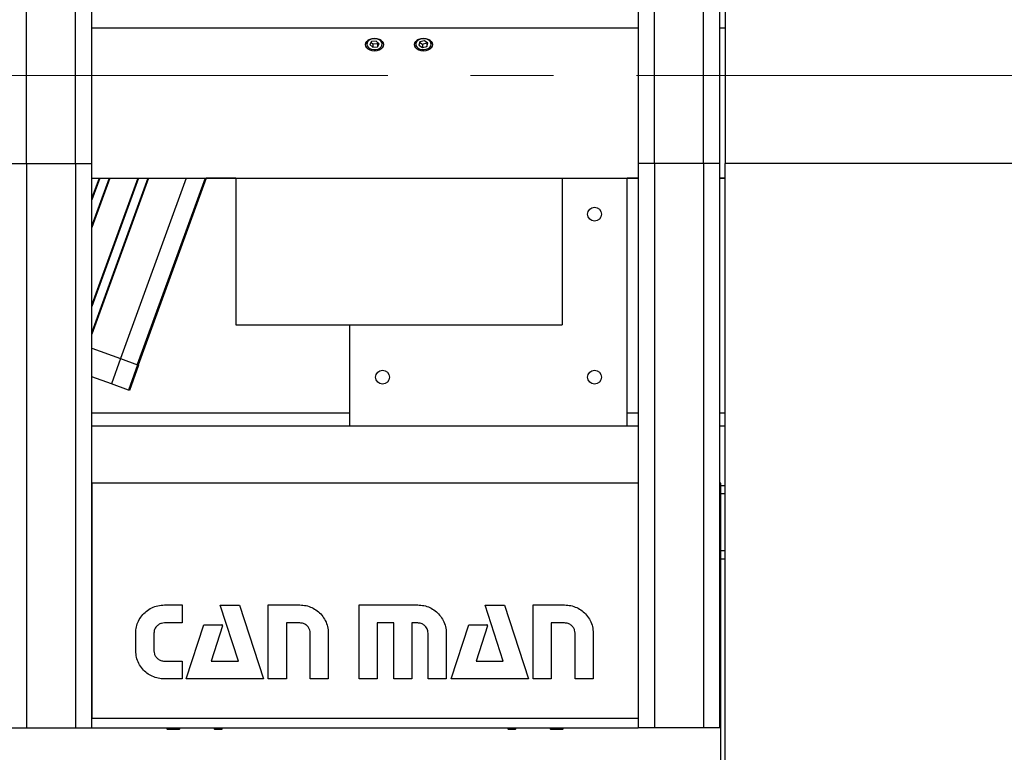
# Model space of a CAD drawing. Units: millimetres. Extents: x 20 to 410, y 10 to 287.
# Drawn here: x 186 to 216, y 206 to 229 of the extents above; entities that cross this region are included whole.
import ezdxf

# ---------------------------------------------------------------- set-up
doc = ezdxf.new("R2010")
doc.units = ezdxf.units.MM
doc.linetypes.add('CENTERX2', pattern=[20.32, 12.7, -2.54, 2.54, -2.54])

msp = doc.modelspace()

# ---------------------------------------------------------------- linework, layer by layer
at = {"color": 7, "linetype": 'Continuous', "lineweight": 25}
for p, q in [((185.990136, 224.371222), (185.990136, 264.371222)), ((206.740136, 224.371222), (206.740136, 264.371222)), ((207.240136, 224.371222), (207.240136, 263.871222)), ((207.403189, 262.071222), (207.403189, 224.371222)), ((187.990136, 224.371222), (187.990136, 245.889631)), ((204.740136, 245.894085), (204.740136, 224.371222)), ((204.740136, 228.521012), (187.990136, 228.521012)), ((207.403189, 228.521012), (207.240136, 228.521012)), ((196.406665, 228.100663), (196.406665, 228.042765)), ((196.568038, 228.114124), (196.51369, 228.018115)), ((196.51369, 228.018115), (196.602317, 227.936316)), ((196.552509, 228.086691), (196.602317, 228.040721)), ((196.711013, 228.128334), (196.568038, 228.114124)), ((196.602317, 228.040721), (196.745291, 228.054931)), ((196.602317, 228.040721), (196.602317, 227.936316)), ((196.602317, 227.936316), (196.745291, 227.950526)), ((196.799639, 228.046535), (196.711013, 228.128334)), ((196.745291, 228.054931), (196.76082, 228.082363)), ((196.745291, 228.054931), (196.745291, 227.950526)), ((196.745291, 227.950526), (196.799639, 228.046535)), ((196.906665, 228.042765), (196.906665, 228.100663)), ((197.906665, 228.100663), (197.906665, 228.042765)), ((198.047876, 228.100435), (198.020119, 227.998734)), ((198.020119, 227.998734), (198.128907, 227.930623)), ((198.044456, 228.087902), (198.128907, 228.035028)), ((198.184422, 228.134026), (198.047876, 228.100435)), ((198.128907, 228.035028), (198.265453, 228.068619)), ((198.128907, 228.035028), (198.128907, 227.930623)), ((198.128907, 227.930623), (198.265453, 227.964214)), ((198.29321, 228.065916), (198.184422, 228.134026)), ((198.265453, 228.068619), (198.268874, 228.081152)), ((198.265453, 228.068619), (198.265453, 227.964214)), ((198.265453, 227.964214), (198.29321, 228.065916)), ((198.406665, 228.042765), (198.406665, 228.100663)), ((185.990136, 224.371222), (187.490136, 224.371222)), ((185.990136, 224.371222), (185.990136, 207.071222)), ((187.490136, 224.371222), (187.490136, 207.071222)), ((187.990136, 207.071222), (187.990136, 224.371222)), ((204.740136, 224.371222), (204.740136, 207.071222)), ((205.240136, 224.371222), (205.240136, 207.071222)), ((206.740136, 224.371222), (205.240136, 224.371222)), ((206.740136, 224.371222), (206.740136, 207.071222)), ((207.240136, 207.071222), (207.240136, 224.371222)), ((217.403189, 224.371222), (207.403189, 224.371222)), ((207.403189, 182.821222), (207.403189, 224.371222)), ((189.423042, 223.925736), (187.990136, 219.988858)), ((189.71037, 223.925736), (187.990136, 219.19943)), ((188.518491, 223.925736), (187.990136, 222.474091)), ((188.231163, 223.925736), (187.990136, 223.263519)), ((187.990136, 223.925736), (204.740136, 223.925736)), ((191.498189, 223.925736), (189.412344, 218.194925)), ((192.406665, 223.925736), (192.406665, 219.426222)), ((202.406665, 223.925736), (202.406665, 219.426222)), ((204.403189, 216.321222), (204.403189, 223.925736)), ((207.240136, 223.925736), (207.403189, 223.925736)), ((192.406665, 219.426222), (202.406665, 219.426222)), ((195.903189, 216.321222), (195.903189, 219.426222)), ((187.990136, 218.712567), (188.872021, 218.391587)), ((188.872021, 218.391587), (188.589854, 217.61634)), ((188.872021, 218.391587), (189.391505, 218.20251)), ((189.391505, 218.20251), (189.109339, 217.427263)), ((189.42409, 218.19065), (189.141924, 217.415403)), ((189.391505, 218.20251), (189.42409, 218.19065)), ((188.589854, 217.61634), (187.990136, 217.83462)), ((189.109339, 217.427263), (188.589854, 217.61634)), ((189.141924, 217.415403), (189.109339, 217.427263)), ((195.903189, 216.321222), (187.990136, 216.321222)), ((204.403189, 216.321222), (195.903189, 216.321222)), ((204.740136, 216.321222), (204.403189, 216.321222)), ((207.403189, 216.321222), (207.240136, 216.321222)), ((204.740136, 214.578722), (187.990136, 214.578722)), ((187.990136, 214.571222), (187.990136, 207.371222)), ((204.740136, 214.571222), (187.990136, 214.571222)), ((204.740136, 214.571222), (204.740136, 207.371222)), ((207.278189, 214.571222), (207.240136, 214.571222)), ((207.278189, 214.421222), (207.278189, 214.571222)), ((207.403189, 214.496222), (207.278189, 214.496222)), ((207.278189, 187.221222), (207.278189, 214.421222)), ((207.403189, 212.246222), (207.278189, 212.246222)), ((190.213729, 210.839035), (190.754667, 210.839035)), ((190.754667, 210.839035), (190.754667, 210.288253)), ((191.927948, 210.835753), (192.517636, 210.835753)), ((192.484823, 209.115441), (191.927948, 210.835753)), ((192.517636, 210.835753), (193.249823, 208.571222)), ((193.395604, 208.571222), (193.395604, 210.839035)), ((193.395604, 210.839035), (194.367323, 210.839035)), ((196.188417, 208.571222), (196.188417, 210.839035)), ((196.188417, 210.839035), (197.979979, 210.839035)), ((200.043886, 210.835753), (200.636854, 210.835753)), ((200.604511, 209.115441), (200.043886, 210.835753)), ((200.636854, 210.835753), (201.375604, 208.571222)), ((201.518104, 208.571222), (201.518104, 210.839035)), ((201.518104, 210.839035), (202.483729, 210.839035)), ((190.754667, 210.288253), (190.213729, 210.288253)), ((190.881229, 208.571222), (191.422081, 210.232472)), ((191.422081, 210.232472), (191.974666, 210.232472)), ((191.998461, 210.199805), (191.649042, 209.115441)), ((193.956229, 210.288253), (193.956229, 208.571222)), ((194.367323, 210.288253), (193.956229, 210.288253)), ((196.742479, 210.288253), (196.742479, 208.571222)), ((197.244511, 210.288253), (196.742479, 210.288253)), ((197.244511, 208.571222), (197.244511, 210.288253)), ((197.798573, 210.288253), (197.798573, 208.571222)), ((197.979979, 210.288253), (197.798573, 210.288253)), ((199.003729, 208.571222), (199.544581, 210.232472)), ((199.544581, 210.232472), (200.097234, 210.232472)), ((200.121031, 210.199813), (199.772011, 209.115441)), ((202.075448, 210.288253), (202.075448, 208.571222)), ((202.483729, 210.288253), (202.075448, 210.288253)), ((189.335761, 209.433253), (189.335761, 209.977472)), ((189.893104, 209.977472), (189.893104, 209.433253)), ((194.685136, 208.571222), (194.685136, 209.977472)), ((195.239198, 209.977472), (195.239198, 208.571222)), ((198.301073, 208.571222), (198.301073, 209.977472)), ((198.857948, 209.977472), (198.857948, 208.571222)), ((202.804354, 208.571222), (202.804354, 209.977472)), ((203.361698, 209.977472), (203.358417, 208.571222)), ((190.213729, 209.118722), (190.754667, 209.118722)), ((190.754667, 209.118722), (190.754667, 208.571222)), ((191.649042, 209.115441), (192.484823, 209.115441)), ((199.772011, 209.115441), (200.604511, 209.115441)), ((190.754667, 208.571222), (190.213729, 208.571222)), ((193.249823, 208.571222), (190.881229, 208.571222)), ((193.956229, 208.571222), (193.395604, 208.571222)), ((195.239198, 208.571222), (194.685136, 208.571222)), ((196.742479, 208.571222), (196.188417, 208.571222)), ((197.798573, 208.571222), (197.244511, 208.571222)), ((198.857948, 208.571222), (198.301073, 208.571222)), ((201.375604, 208.571222), (199.003729, 208.571222)), ((202.075448, 208.571222), (201.518104, 208.571222)), ((203.358417, 208.571222), (202.804354, 208.571222)), ((187.990136, 207.371222), (204.740136, 207.371222)), ((185.490136, 207.071222), (185.990136, 207.071222)), ((185.990136, 207.071222), (187.490136, 207.071222)), ((187.490136, 207.071222), (187.990136, 207.071222)), ((187.990136, 207.071222), (204.740136, 207.071222)), ((190.290136, 207.071222), (190.290136, 207.041222)), ((190.290136, 207.041222), (190.310136, 207.021222)), ((190.290136, 207.041222), (190.690136, 207.041222)), ((190.670136, 207.021222), (190.310136, 207.021222)), ((190.670136, 207.021222), (190.690136, 207.041222)), ((190.690136, 207.041222), (190.690136, 207.071222)), ((191.740136, 207.071222), (191.740136, 207.041222)), ((191.740136, 207.041222), (191.760136, 207.021222)), ((191.740136, 207.041222), (191.990136, 207.041222)), ((191.970136, 207.021222), (191.760136, 207.021222)), ((191.970136, 207.021222), (191.990136, 207.041222)), ((191.990136, 207.041222), (191.990136, 207.071222)), ((200.740136, 207.071222), (200.740136, 207.041222)), ((200.740136, 207.041222), (200.760136, 207.021222)), ((200.740136, 207.041222), (200.990136, 207.041222)), ((200.970136, 207.021222), (200.760136, 207.021222)), ((200.970136, 207.021222), (200.990136, 207.041222)), ((200.990136, 207.041222), (200.990136, 207.071222)), ((202.040136, 207.071222), (202.040136, 207.041222)), ((202.040136, 207.041222), (202.060136, 207.021222)), ((202.040136, 207.041222), (202.440136, 207.041222)), ((202.420136, 207.021222), (202.060136, 207.021222)), ((202.420136, 207.021222), (202.440136, 207.041222)), ((202.440136, 207.041222), (202.440136, 207.071222)), ((205.240136, 207.071222), (204.740136, 207.071222)), ((206.740136, 207.071222), (205.240136, 207.071222)), ((207.240136, 207.071222), (206.740136, 207.071222))]:
    msp.add_line(p, q, dxfattribs=at)
at = {"color": 8, "linetype": 'Continuous', "lineweight": 25}
for p, q in [((187.490136, 224.371222), (187.490136, 246.280238)), ((205.240136, 224.371222), (205.240136, 246.280238)), ((185.490136, 224.371222), (185.990136, 224.371222)), ((187.490136, 224.371222), (187.990136, 224.371222)), ((205.240136, 224.371222), (204.740136, 224.371222)), ((207.240136, 224.371222), (206.740136, 224.371222)), ((188.20988, 223.925736), (187.990136, 223.321995)), ((189.731654, 223.925736), (187.990136, 219.140954)), ((189.401759, 223.925736), (187.990136, 220.047334)), ((188.539775, 223.925736), (187.990136, 222.415615)), ((190.886287, 223.925736), (188.872021, 218.391587)), ((191.460515, 223.925736), (189.379077, 218.207033)), ((192.406665, 223.921222), (191.496546, 223.921222)), ((204.740136, 223.921222), (204.403189, 223.921222)), ((207.403189, 223.921222), (207.240136, 223.921222)), ((195.903189, 216.721222), (187.990136, 216.721222)), ((204.740136, 216.721222), (204.403189, 216.721222)), ((207.403189, 216.721222), (207.240136, 216.721222)), ((207.278189, 214.421222), (207.240136, 214.421222)), ((207.403189, 214.246222), (207.278189, 214.246222)), ((207.403189, 212.496222), (207.278189, 212.496222))]:
    msp.add_line(p, q, dxfattribs=at)
at = {"color": 7, "linetype": 'CENTERX2', "lineweight": 18}
msp.add_line((42.123876, 227.071222), (251.739565, 227.071222), dxfattribs=at)
at = {"color": 7, "linetype": 'Continuous', "lineweight": 25, "flags": 128}
for points in [[(196.381665, 228.018404), (196.391035, 228.069509), (196.418508, 228.117131), (196.46221, 228.158025), (196.519165, 228.189404), (196.585489, 228.209129), (196.656665, 228.215857), (196.72784, 228.209129), (196.794165, 228.189404), (196.851119, 228.158025), (196.894822, 228.117131), (196.922294, 228.069509), (196.931665, 228.018404), (196.922294, 227.967299), (196.894822, 227.919678), (196.851119, 227.878784), (196.794165, 227.847405), (196.72784, 227.827679), (196.656665, 227.820951), (196.585489, 227.827679), (196.519165, 227.847405), (196.46221, 227.878784), (196.418508, 227.919678), (196.391035, 227.967299), (196.381665, 228.018404)], [(196.74515, 228.188639), (196.680231, 228.200207), (196.613403, 228.198174), (196.55008, 228.182705), (196.495392, 228.155052), (196.453769, 228.117458), (196.428583, 228.072966), (196.421875, 228.025182), (196.434189, 227.977976), (196.464526, 227.935173), (196.510429, 227.900242), (196.568179, 227.87601), (196.633098, 227.864443), (196.699926, 227.866476), (196.763249, 227.881945), (196.817937, 227.909597), (196.859561, 227.947192), (196.884746, 227.991684), (196.891454, 228.039468), (196.87914, 228.086673), (196.848803, 228.129476), (196.8029, 228.164408), (196.74515, 228.188639)], [(197.881665, 228.018404), (197.891035, 228.069509), (197.918508, 228.117131), (197.96221, 228.158025), (198.019165, 228.189404), (198.085489, 228.209129), (198.156665, 228.215857), (198.22784, 228.209129), (198.294165, 228.189404), (198.351119, 228.158025), (198.394822, 228.117131), (198.422294, 228.069509), (198.431665, 228.018404), (198.422294, 227.967299), (198.394822, 227.919678), (198.351119, 227.878784), (198.294165, 227.847405), (198.22784, 227.827679), (198.156665, 227.820951), (198.085489, 227.827679), (198.019165, 227.847405), (197.96221, 227.878784), (197.918508, 227.919678), (197.891035, 227.967299), (197.881665, 228.018404)], [(198.201857, 228.197908), (198.135055, 228.200343), (198.070003, 228.189165), (198.011973, 228.165282), (197.965665, 228.130627), (197.93483, 228.088008), (197.921967, 228.040878), (197.928117, 227.993055), (197.952784, 227.948414), (197.993967, 227.91057), (198.048332, 227.88259), (198.111472, 227.866741), (198.178274, 227.864307), (198.243326, 227.875484), (198.301356, 227.899368), (198.347665, 227.934023), (198.378499, 227.976642), (198.391362, 228.023771), (198.385212, 228.071594), (198.360545, 228.116236), (198.319362, 228.154079), (198.264998, 228.182059), (198.201857, 228.197908)]]:
    msp.add_lwpolyline(points, dxfattribs=at)
at = {"color": 7, "linetype": 'Continuous', "lineweight": 25}
for centre in [(203.403189, 222.821222), (196.903189, 217.821222), (203.403189, 217.821222)]:
    msp.add_circle(centre, 0.2125, dxfattribs=at)
for centre, radius, start, end in [((196.563526, 228.036829), 0.156974, 122.3336388, 177.8327249), ((196.74807, 228.035832), 0.158746, 2.5032965, 57.3303394), ((198.066535, 228.0351), 0.160054, 122.8974456, 177.2550733), ((198.250951, 228.037493), 0.155802, 1.9391916, 57.9084773), ((191.974666, 210.207472), 0.025, 342.1392658, 90), ((200.097234, 210.207472), 0.025, 342.158471, 90)]:
    msp.add_arc(centre, radius, start, end, dxfattribs=at)
for points, knots in [([(189.335761, 209.977472), (189.339604, 210.041291), (189.347291, 210.168909), (189.415607, 210.349847), (189.517191, 210.512632), (189.65517, 210.651608), (189.823383, 210.756303), (190.013189, 210.827042), (190.146882, 210.835037), (190.213729, 210.839035)], [0, 0, 0, 0, 0.140002868, 0.279966479, 0.419998654, 0.560006758, 0.70667447, 0.853335001, 1, 1, 1, 1]), ([(194.367323, 210.839035), (194.430943, 210.835453), (194.558175, 210.828291), (194.739644, 210.763596), (194.90411, 210.665781), (195.045492, 210.531169), (195.15352, 210.365818), (195.226949, 210.177459), (195.235115, 210.044136), (195.239198, 209.977472)], [0, 0, 0, 0, 0.140026736, 0.280039025, 0.420078788, 0.560074649, 0.706707952, 0.853349702, 1, 1, 1, 1]), ([(197.979979, 210.839035), (198.04378, 210.835418), (198.171381, 210.828184), (198.353557, 210.763857), (198.518815, 210.666283), (198.661353, 210.532005), (198.770092, 210.366429), (198.845134, 210.17805), (198.853677, 210.044329), (198.857948, 209.977472)], [0, 0, 0, 0, 0.140026094, 0.280054644, 0.420078862, 0.560084654, 0.706734339, 0.853375354, 1, 1, 1, 1]), ([(202.483729, 210.839035), (202.547526, 210.835427), (202.675114, 210.828213), (202.857214, 210.763757), (203.022464, 210.666205), (203.164783, 210.531718), (203.273478, 210.366219), (203.348974, 210.178045), (203.357457, 210.044331), (203.361698, 209.977472)], [0, 0, 0, 0, 0.140032857, 0.280058021, 0.420084844, 0.560107887, 0.706749317, 0.853370141, 1, 1, 1, 1]), ([(190.213729, 210.288253), (190.182894, 210.285831), (190.121189, 210.280983), (190.036324, 210.240169), (189.96157, 210.176551), (189.904534, 210.086516), (189.896913, 210.013804), (189.893104, 209.977472)], [0, 0, 0, 0, 0.186731791, 0.373665533, 0.560327538, 0.780309741, 1, 1, 1, 1]), ([(194.685136, 209.977472), (194.682692, 210.008232), (194.677801, 210.069785), (194.63575, 210.154206), (194.567877, 210.225136), (194.476069, 210.277796), (194.403562, 210.284768), (194.367323, 210.288253)], [0, 0, 0, 0, 0.186666387, 0.373539574, 0.560290485, 0.780228988, 1, 1, 1, 1]), ([(198.301073, 209.977472), (198.294464, 210.023589), (198.281226, 210.115969), (198.193948, 210.21741), (198.089109, 210.277418), (198.016343, 210.284643), (197.979979, 210.288253)], [0, 0, 0, 0, 0.278969664, 0.55883061, 0.779534496, 1, 1, 1, 1]), ([(202.804354, 209.977472), (202.801891, 210.008423), (202.796962, 210.070357), (202.754285, 210.155033), (202.686209, 210.226618), (202.593119, 210.278419), (202.520184, 210.284976), (202.483729, 210.288253)], [0, 0, 0, 0, 0.186670865, 0.373530149, 0.560243858, 0.780203018, 1, 1, 1, 1]), ([(190.213729, 208.571222), (190.149901, 208.57483), (190.022246, 208.582045), (189.840092, 208.646616), (189.674651, 208.74403), (189.532201, 208.878532), (189.423216, 209.044027), (189.348474, 209.232622), (189.339999, 209.36637), (189.335761, 209.433253)], [0, 0, 0, 0, 0.140025545, 0.280044871, 0.42007916, 0.560089732, 0.706767729, 0.853363536, 1, 1, 1, 1]), ([(189.893104, 209.433253), (189.89573, 209.402208), (189.900985, 209.340089), (189.9458, 209.256492), (190.01173, 209.183132), (190.10417, 209.129218), (190.177217, 209.12222), (190.213729, 209.118722)], [0, 0, 0, 0, 0.186689784, 0.373550784, 0.560296759, 0.780217219, 1, 1, 1, 1])]:
    msp.add_open_spline(points, degree=3, knots=knots, dxfattribs=at)

doc.saveas('drawing.dxf')
